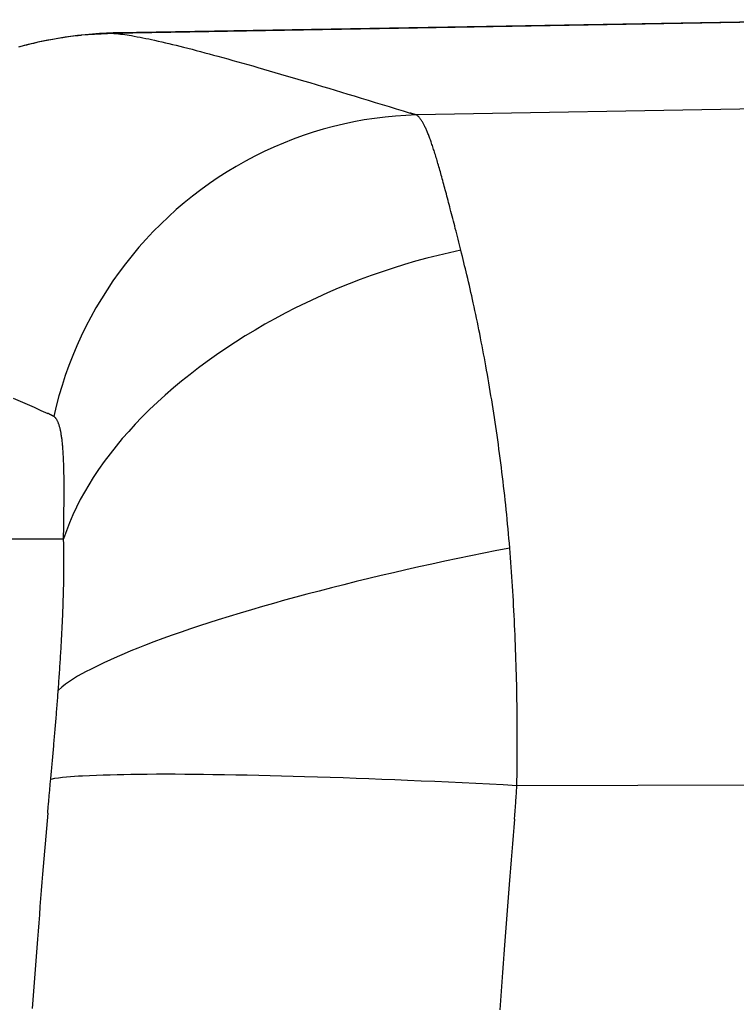
# Model space of a CAD drawing. Units: millimetres. Extents: x -735 to 735, y -520 to 520.
# Drawn here: x -199 to -171, y 246 to 284 of the extents above; entities that cross this region are included whole.
import ezdxf

# ---------------------------------------------------------------- set-up
doc = ezdxf.new("R2010")
doc.units = ezdxf.units.MM
doc.header["$LTSCALE"] = 50
doc.layers.get('0').update_dxf_attribs({"linetype": 'CONTINUOUS'})
doc.layers.add('L', color=7, linetype='CONTINUOUS')

# ---------------------------------------------------------------- blocks, each defined once
blk = doc.blocks.new('B-29')
at = {"layer": 'L', "color": 2, "linetype": 'CONTINUOUS'}
blk.add_line((-165.372914, 284.144136), (-194.991179, 283.627148), dxfattribs=at)
at = {"layer": 'L', "color": 9, "linetype": 'CONTINUOUS'}
blk.add_line((-194.99091, 283.611721), (-194.991179, 283.627148), dxfattribs=at)
at = {"layer": 'L', "color": 2, "linetype": 'CONTINUOUS'}
for start, end in [(96.308201, 98.997629), (96.302615, 98.942969), (96.302615, 98.942969), (96.302503, 98.941238), (96.302503, 98.941238), (92.026156, 96.308201), (92.026156, 96.308201), (92.034631, 96.302615), (92.034938, 96.302503), (92.034938, 96.302503), (91.473791, 92.034938), (91.473791, 92.034938), (91.473814, 92.034631), (91.474952, 92.026156), (91.474952, 92.026156), (91, 91.474952), (91, 91.474952), (91, 91.473814), (91, 91.473814), (91, 91.473791), (91, 91.473791)]:
    blk.add_arc((-194.729393, 268.629432), 15, start, end, dxfattribs=at)
blk = doc.blocks.new('B-40')
at = {"color": 2, "linetype": 'CONTINUOUS'}
for p, q in [((-164.872721, 284.137439), (-195.114257, 283.609568)), ((-197.447863, 283.385858), (-197.660677, 283.346938)), ((-197.317397, 283.408224), (-197.511702, 283.374579)), ((-197.234522, 283.421697), (-197.447863, 283.385858)), ((-197.122663, 283.439314), (-197.317397, 283.408224)), ((-197.020706, 283.454452), (-197.234522, 283.421697)), ((-196.92753, 283.467843), (-197.122663, 283.439314)), ((-196.806465, 283.48412), (-197.020706, 283.454452)), ((-196.732033, 283.493804), (-196.92753, 283.467843)), ((-196.591851, 283.510698), (-196.806465, 283.48412)), ((-196.536202, 283.517193), (-196.732033, 283.493804)), ((-196.376913, 283.534183), (-196.591851, 283.510698)), ((-196.516306, 283.519424), (-196.536202, 283.517193)), ((-196.496406, 283.521627), (-196.516306, 283.519424)), ((-196.476503, 283.523805), (-196.496406, 283.521627)), ((-196.456597, 283.525955), (-196.476503, 283.523805)), ((-196.436689, 283.528079), (-196.456597, 283.525955)), ((-196.416777, 283.530176), (-196.436689, 283.528079)), ((-196.396863, 283.532247), (-196.416777, 283.530176)), ((-196.376946, 283.534291), (-196.396863, 283.532247)), ((-195.114255, 283.60946), (-196.376923, 283.534274)), ((-198.666636, 283.119386), (-198.857011, 283.068036)), ((-198.449518, 283.174526), (-198.812234, 283.08007)), ((-198.715881, 283.106377), (-198.804463, 283.0825)), ((-198.627156, 283.129713), (-198.715881, 283.106377)), ((-198.475606, 283.16823), (-198.666636, 283.119386)), ((-198.53829, 283.152506), (-198.627156, 283.129713)), ((-198.449287, 283.174756), (-198.53829, 283.152506)), ((-198.283954, 283.214559), (-198.475606, 283.16823)), ((-198.084522, 283.259869), (-198.449518, 283.174526)), ((-198.360151, 283.196461), (-198.449287, 283.174756)), ((-198.270884, 283.217621), (-198.360151, 283.196461)), ((-198.09171, 283.258366), (-198.283954, 283.214559)), ((-198.18149, 283.238235), (-198.270884, 283.217621)), ((-198.091971, 283.258303), (-198.18149, 283.238235)), ((-197.898891, 283.299644), (-198.09171, 283.258366)), ((-197.872914, 283.304941), (-198.084522, 283.259869)), ((-197.705544, 283.338384), (-197.898891, 283.299644)), ((-197.660677, 283.346938), (-197.872914, 283.304941)), ((-197.511702, 283.374579), (-197.705544, 283.338384))]:
    blk.add_line(p, q, dxfattribs=at)
at = {"color": 9, "linetype": 'CONTINUOUS'}
for p, q in [((-197.622625, 254.064373), (-197.617616, 254.119622)), ((-197.617616, 254.119622), (-197.612586, 254.174868)), ((-197.612586, 254.174868), (-197.607535, 254.230113)), ((-197.607535, 254.230113), (-197.602461, 254.285356)), ((-197.602461, 254.285356), (-197.597364, 254.340596)), ((-197.597364, 254.340596), (-197.592244, 254.395834)), ((-179.336523, 254.040065), (-179.333404, 254.095118)), ((-179.333404, 254.095118), (-179.330388, 254.150177)), ((-197.657064, 253.678433), (-197.652202, 253.733524)), ((-197.652202, 253.733524), (-197.647324, 253.788613)), ((-197.647324, 253.788613), (-197.642428, 253.8437)), ((-197.642428, 253.8437), (-197.637513, 253.898786)), ((-197.637513, 253.898786), (-197.63258, 253.95387)), ((-197.63258, 253.95387), (-197.627612, 254.009123)), ((-197.627612, 254.009123), (-197.622625, 254.064373)), ((-179.360962, 253.654975), (-179.357222, 253.709865)), ((-179.357222, 253.709865), (-179.353552, 253.764885)), ((-179.353552, 253.764885), (-179.349966, 253.81991)), ((-179.349966, 253.81991), (-179.346467, 253.87494)), ((-179.346467, 253.87494), (-179.343058, 253.929976)), ((-179.343058, 253.929976), (-179.339742, 253.985018)), ((-179.339742, 253.985018), (-179.336523, 254.040065)), ((-197.690635, 253.293151), (-197.685884, 253.348153)), ((-197.685884, 253.348153), (-197.681121, 253.403154)), ((-197.681121, 253.403154), (-197.676344, 253.458154)), ((-197.676344, 253.458154), (-197.671553, 253.513153)), ((-197.671553, 253.513153), (-197.666739, 253.568248)), ((-197.666739, 253.568248), (-197.661909, 253.623341)), ((-197.661909, 253.623341), (-197.657064, 253.678433)), ((-179.389098, 253.270885), (-179.384893, 253.325741)), ((-179.384893, 253.325741), (-179.380745, 253.380602)), ((-179.380745, 253.380602), (-179.376656, 253.435467)), ((-179.376656, 253.435467), (-179.372629, 253.490337)), ((-179.372629, 253.490337), (-179.36867, 253.545211)), ((-179.36867, 253.545211), (-179.36478, 253.600091)), ((-179.36478, 253.600091), (-179.360962, 253.654975)), ((-197.709522, 253.073131), (-197.734965, 252.774635)), ((-197.709522, 253.073131), (-197.704817, 253.128138)), ((-197.704817, 253.128138), (-197.700101, 253.183143)), ((-197.700101, 253.183143), (-197.695374, 253.238147)), ((-197.695374, 253.238147), (-197.690635, 253.293151)), ((-179.419786, 252.887426), (-179.415288, 252.942197)), ((-179.415288, 252.942197), (-179.410822, 252.99697)), ((-179.410822, 252.99697), (-179.406392, 253.051746)), ((-179.406392, 253.051746), (-179.402001, 253.106526)), ((-179.402001, 253.106526), (-179.397653, 253.161308)), ((-179.397653, 253.161308), (-179.393351, 253.216095)), ((-179.393351, 253.216095), (-179.389098, 253.270885)), ((-197.734965, 252.774635), (-197.760276, 252.476126)), ((-179.424314, 252.832658), (-179.419786, 252.887426)), ((-197.785455, 252.177607), (-197.810504, 251.879077)), ((-197.760276, 252.476126), (-197.785455, 252.177607)), ((-197.810504, 251.879077), (-197.835421, 251.580536)), ((-197.835421, 251.580536), (-197.860207, 251.281983)), ((-197.860207, 251.281983), (-197.884862, 250.98342)), ((-197.909386, 250.684846), (-197.935371, 250.366709)), ((-197.884862, 250.98342), (-197.909386, 250.684846)), ((-197.935371, 250.366709), (-197.961208, 250.048559)), ((-197.961208, 250.048559), (-197.986895, 249.730397)), ((-197.986895, 249.730397), (-198.012434, 249.412223)), ((-198.037824, 249.094037), (-198.063065, 248.77584)), ((-198.012434, 249.412223), (-198.037824, 249.094037)), ((-198.063065, 248.77584), (-198.088157, 248.45763)), ((-198.088157, 248.45763), (-198.1131, 248.139409)), ((-198.1131, 248.139409), (-198.139506, 247.800427)), ((-198.139506, 247.800427), (-198.165743, 247.461432)), ((-198.165743, 247.461432), (-198.191811, 247.122424)), ((-198.21771, 246.783402), (-198.24344, 246.444368)), ((-198.191811, 247.122424), (-198.21771, 246.783402)), ((-198.24344, 246.444368), (-198.269002, 246.105322)), ((-198.269002, 246.105322), (-198.294394, 245.766262)), ((-198.294394, 245.766262), (-198.319618, 245.42719))]:
    blk.add_line(p, q, dxfattribs=at)
blk = doc.blocks.new('B-41')
at = {"color": 9, "linetype": 'CONTINUOUS'}
for p, q in [((-195.114257, 283.609568), (-195.028776, 283.60217)), ((-195.028776, 283.60217), (-194.943418, 283.593439)), ((-194.943418, 283.593439), (-194.858182, 283.583495)), ((-194.858182, 283.583495), (-194.773064, 283.572455)), ((-194.773064, 283.572455), (-194.688061, 283.560441)), ((-194.688061, 283.560441), (-194.60317, 283.54757)), ((-194.60317, 283.54757), (-194.518387, 283.533963)), ((-194.518387, 283.533963), (-194.433711, 283.519738)), ((-194.433711, 283.519738), (-194.319816, 283.499772)), ((-194.319816, 283.499772), (-194.206096, 283.478961)), ((-194.206096, 283.478961), (-194.092539, 283.457362)), ((-194.092539, 283.457362), (-193.979135, 283.435034)), ((-193.979135, 283.435034), (-193.865871, 283.412034)), ((-193.865871, 283.412034), (-193.752737, 283.388421)), ((-193.752737, 283.388421), (-193.639721, 283.364253)), ((-193.639721, 283.364253), (-193.526812, 283.339588)), ((-193.526812, 283.339588), (-193.384993, 283.307951)), ((-193.384993, 283.307951), (-193.243317, 283.275662)), ((-193.243317, 283.275662), (-193.101778, 283.242765)), ((-193.101778, 283.242765), (-192.960368, 283.2093)), ((-192.960368, 283.2093), (-192.81908, 283.175311)), ((-192.81908, 283.175311), (-192.677907, 283.140839)), ((-192.677907, 283.140839), (-192.536842, 283.105926)), ((-192.536842, 283.105926), (-192.395877, 283.070614)), ((-192.395877, 283.070614), (-192.226482, 283.027673)), ((-192.226482, 283.027673), (-192.057215, 282.984244)), ((-192.057215, 282.984244), (-191.88807, 282.940354)), ((-191.88807, 282.940354), (-191.719039, 282.896029)), ((-191.719039, 282.896029), (-191.550117, 282.851298)), ((-191.550117, 282.851298), (-191.381296, 282.806187)), ((-191.381296, 282.806187), (-191.212569, 282.760723)), ((-191.212569, 282.760723), (-191.043931, 282.714934)), ((-191.043931, 282.714934), (-190.847513, 282.661197)), ((-190.847513, 282.661197), (-190.6512, 282.607075)), ((-190.6512, 282.607075), (-190.454988, 282.552588)), ((-190.454988, 282.552588), (-190.258871, 282.497758)), ((-190.258871, 282.497758), (-190.062844, 282.442605)), ((-190.062844, 282.442605), (-189.866902, 282.387149)), ((-189.866902, 282.387149), (-189.67104, 282.33141)), ((-189.67104, 282.33141), (-189.475254, 282.275408)), ((-189.475254, 282.275408), (-189.252389, 282.211341)), ((-189.252389, 282.211341), (-189.029611, 282.146975)), ((-189.029611, 282.146975), (-188.806915, 282.082326)), ((-188.806915, 282.082326), (-188.584298, 282.017408)), ((-188.584298, 282.017408), (-188.361755, 281.952237)), ((-188.361755, 281.952237), (-188.139282, 281.886827)), ((-188.139282, 281.886827), (-187.916874, 281.821194)), ((-187.916874, 281.821194), (-187.694528, 281.755353)), ((-187.694528, 281.755353), (-187.445706, 281.681422)), ((-187.445706, 281.681422), (-187.196952, 281.60726)), ((-187.196952, 281.60726), (-186.948263, 281.532879)), ((-186.948263, 281.532879), (-186.699636, 281.458292)), ((-186.699636, 281.458292), (-186.451068, 281.383509)), ((-119.300994, 281.529389), (-183.265478, 280.41432)), ((-186.451068, 281.383509), (-186.202555, 281.308543)), ((-186.202555, 281.308543), (-185.954094, 281.233405)), ((-185.954094, 281.233405), (-185.705681, 281.158107)), ((-185.705681, 281.158107), (-185.431376, 281.074772)), ((-185.431376, 281.074772), (-185.157122, 280.991265)), ((-185.157122, 280.991265), (-184.882919, 280.907595)), ((-184.882919, 280.907595), (-184.608762, 280.823773)), ((-184.608762, 280.823773), (-184.33465, 280.739806)), ((-184.33465, 280.739806), (-184.060578, 280.655705)), ((-184.494797, 280.330173), (-184.902934, 280.27916)), ((-184.085591, 280.369743), (-184.494797, 280.330173)), ((-183.675693, 280.397812), (-184.085591, 280.369743)), ((-184.060578, 280.655705), (-183.786545, 280.571479)), ((-183.786545, 280.571479), (-183.512548, 280.487136)), ((-183.265478, 280.41432), (-183.675693, 280.397812)), ((-183.502551, 280.484061), (-183.512548, 280.487136)), ((-183.492551, 280.480996), (-183.502551, 280.484061)), ((-183.482548, 280.47794), (-183.492551, 280.480996)), ((-183.472541, 280.474894), (-183.482548, 280.47794)), ((-183.462532, 280.471857), (-183.472541, 280.474894)), ((-183.452521, 280.46883), (-183.462532, 280.471857)), ((-183.442506, 280.465813), (-183.452521, 280.46883)), ((-183.432488, 280.462805), (-183.442506, 280.465813)), ((-183.422223, 280.459735), (-183.432488, 280.462805)), ((-183.411954, 280.456676), (-183.422223, 280.459735)), ((-183.401683, 280.453627), (-183.411954, 280.456676)), ((-183.391409, 280.450588), (-183.401683, 280.453627)), ((-183.381131, 280.447561), (-183.391409, 280.450588)), ((-183.37085, 280.444544), (-183.381131, 280.447561)), ((-183.360566, 280.441539), (-183.37085, 280.444544)), ((-183.350278, 280.438544), (-183.360566, 280.441539)), ((-183.33969, 280.435474), (-183.350278, 280.438544)), ((-183.329099, 280.432416), (-183.33969, 280.435474)), ((-183.318504, 280.42937), (-183.329099, 280.432416)), ((-183.307906, 280.426336), (-183.318504, 280.42937)), ((-183.297304, 280.423314), (-183.307906, 280.426336)), ((-183.286699, 280.420304), (-183.297304, 280.423314)), ((-183.27609, 280.417306), (-183.286699, 280.420304)), ((-183.265478, 280.41432), (-183.27609, 280.417306)), ((-183.250601, 280.404848), (-183.265478, 280.41432)), ((-183.236196, 280.394659), (-183.250601, 280.404848)), ((-183.222241, 280.383823), (-183.236196, 280.394659)), ((-183.208714, 280.372406), (-183.222241, 280.383823)), ((-183.195594, 280.360477), (-183.208714, 280.372406)), ((-183.182858, 280.348105), (-183.195594, 280.360477)), ((-183.170485, 280.335356), (-183.182858, 280.348105)), ((-183.158453, 280.3223), (-183.170485, 280.335356)), ((-183.143026, 280.304651), (-183.158453, 280.3223)), ((-183.12812, 280.286614), (-183.143026, 280.304651)), ((-186.517244, 279.961882), (-186.915765, 279.854174)), ((-186.117156, 280.058067), (-186.517244, 279.961882)), ((-185.71449, 280.143048), (-186.117156, 280.058067)), ((-185.309624, 280.216765), (-185.71449, 280.143048)), ((-184.902934, 280.27916), (-185.309624, 280.216765)), ((-183.113701, 280.268222), (-183.12812, 280.286614)), ((-183.099732, 280.249505), (-183.113701, 280.268222)), ((-183.086177, 280.230496), (-183.099732, 280.249505)), ((-183.073, 280.211225), (-183.086177, 280.230496)), ((-183.060165, 280.191726), (-183.073, 280.211225)), ((-183.047636, 280.172028), (-183.060165, 280.191726)), ((-183.031973, 280.14653), (-183.047636, 280.172028)), ((-183.016728, 280.12078), (-183.031973, 280.14653)), ((-183.001878, 280.094796), (-183.016728, 280.12078)), ((-182.987398, 280.068599), (-183.001878, 280.094796)), ((-182.973263, 280.042209), (-182.987398, 280.068599)), ((-182.959449, 280.015645), (-182.973263, 280.042209)), ((-182.945931, 279.988928), (-182.959449, 280.015645)), ((-182.932686, 279.962078), (-182.945931, 279.988928)), ((-182.916689, 279.928799), (-182.932686, 279.962078)), ((-182.901049, 279.895358), (-182.916689, 279.928799)), ((-187.702771, 279.605607), (-188.090702, 279.465004)), ((-187.311033, 279.735373), (-187.702771, 279.605607)), ((-186.915765, 279.854174), (-187.311033, 279.735373)), ((-182.885743, 279.861767), (-182.901049, 279.895358)), ((-182.870752, 279.828036), (-182.885743, 279.861767)), ((-182.856054, 279.794177), (-182.870752, 279.828036)), ((-182.841629, 279.760201), (-182.856054, 279.794177)), ((-182.827456, 279.72612), (-182.841629, 279.760201)), ((-182.813514, 279.691943), (-182.827456, 279.72612)), ((-182.797113, 279.650944), (-182.813514, 279.691943)), ((-182.780997, 279.609832), (-182.797113, 279.650944)), ((-182.765152, 279.568615), (-182.780997, 279.609832)), ((-182.749561, 279.527301), (-182.765152, 279.568615)), ((-182.734208, 279.485897), (-182.749561, 279.527301)), ((-188.854031, 279.151801), (-189.228875, 278.979457)), ((-188.474548, 279.313693), (-188.854031, 279.151801)), ((-188.090702, 279.465004), (-188.474548, 279.313693)), ((-182.719079, 279.44441), (-182.734208, 279.485897)), ((-182.704157, 279.402848), (-182.719079, 279.44441)), ((-182.689427, 279.361218), (-182.704157, 279.402848)), ((-182.672369, 279.312294), (-182.689427, 279.361218)), ((-182.655542, 279.263292), (-182.672369, 279.312294)), ((-182.638934, 279.214215), (-182.655542, 279.263292)), ((-182.622534, 279.165069), (-182.638934, 279.214215)), ((-182.606329, 279.115859), (-182.622534, 279.165069)), ((-189.5988, 278.796788), (-189.964854, 278.603211)), ((-189.228875, 278.979457), (-189.5988, 278.796788)), ((-182.590309, 279.066587), (-182.606329, 279.115859)), ((-182.574461, 279.01726), (-182.590309, 279.066587)), ((-182.558775, 278.967882), (-182.574461, 279.01726)), ((-182.540851, 278.910816), (-182.558775, 278.967882)), ((-182.523116, 278.853692), (-182.540851, 278.910816)), ((-182.50556, 278.796512), (-182.523116, 278.853692)), ((-182.488173, 278.739281), (-182.50556, 278.796512)), ((-190.325415, 278.39955), (-190.680224, 278.18599)), ((-189.964854, 278.603211), (-190.325415, 278.39955)), ((-182.470945, 278.682001), (-182.488173, 278.739281)), ((-182.453867, 278.624676), (-182.470945, 278.682001)), ((-182.436927, 278.567311), (-182.453867, 278.624676)), ((-182.420115, 278.509908), (-182.436927, 278.567311)), ((-182.401256, 278.444979), (-182.420115, 278.509908)), ((-182.382539, 278.380009), (-182.401256, 278.444979)), ((-182.363957, 278.315001), (-182.382539, 278.380009)), ((-190.680224, 278.18599), (-191.029022, 277.962717)), ((-182.345499, 278.249958), (-182.363957, 278.315001)), ((-182.327156, 278.184881), (-182.345499, 278.249958)), ((-182.308921, 278.119775), (-182.327156, 278.184881)), ((-182.290783, 278.054641), (-182.308921, 278.119775)), ((-182.272734, 277.989483), (-182.290783, 278.054641)), ((-182.252574, 277.916333), (-182.272734, 277.989483)), ((-191.37155, 277.729918), (-191.707547, 277.487777)), ((-191.029022, 277.962717), (-191.37155, 277.729918)), ((-182.232507, 277.843157), (-182.252574, 277.916333)), ((-182.212528, 277.769958), (-182.232507, 277.843157)), ((-182.192629, 277.696736), (-182.212528, 277.769958)), ((-182.172804, 277.623494), (-182.192629, 277.696736)), ((-182.153046, 277.550234), (-182.172804, 277.623494)), ((-192.036755, 277.236481), (-192.358914, 276.976216)), ((-191.707547, 277.487777), (-192.036755, 277.236481)), ((-182.133349, 277.476958), (-182.153046, 277.550234)), ((-182.113706, 277.403667), (-182.133349, 277.476958)), ((-182.091394, 277.320176), (-182.113706, 277.403667)), ((-182.069146, 277.236667), (-182.091394, 277.320176)), ((-182.046967, 277.15314), (-182.069146, 277.236667)), ((-192.358914, 276.976216), (-192.674746, 276.706322)), ((-182.024861, 277.069594), (-182.046967, 277.15314)), ((-182.002832, 276.986029), (-182.024861, 277.069594)), ((-181.980882, 276.902442), (-182.002832, 276.986029)), ((-181.959016, 276.818834), (-181.980882, 276.902442)), ((-192.674746, 276.706322), (-192.983015, 276.427826)), ((-181.937237, 276.735204), (-181.959016, 276.818834)), ((-181.912523, 276.63987), (-181.937237, 276.735204)), ((-181.887901, 276.544513), (-181.912523, 276.63987)), ((-181.863344, 276.44914), (-181.887901, 276.544513)), ((-181.838824, 276.353756), (-181.863344, 276.44914)), ((-193.283513, 276.140967), (-193.576031, 275.845981)), ((-192.983015, 276.427826), (-193.283513, 276.140967)), ((-181.814316, 276.258368), (-181.838824, 276.353756)), ((-181.789792, 276.162984), (-181.814316, 276.258368)), ((-181.765225, 276.067609), (-181.789792, 276.162984)), ((-181.740589, 275.972251), (-181.765225, 276.067609)), ((-193.576031, 275.845981), (-193.86036, 275.543105)), ((-181.712903, 275.865471), (-181.740589, 275.972251)), ((-181.685195, 275.758697), (-181.712903, 275.865471)), ((-181.65756, 275.651904), (-181.685195, 275.758697)), ((-193.86036, 275.543105), (-194.136292, 275.232577)), ((-181.630098, 275.545069), (-181.65756, 275.651904)), ((-181.602904, 275.438168), (-181.630098, 275.545069)), ((-181.576076, 275.331176), (-181.602904, 275.438168)), ((-181.549712, 275.224071), (-181.576076, 275.331176)), ((-194.403618, 274.914634), (-194.662129, 274.589513)), ((-194.136292, 275.232577), (-194.403618, 274.914634)), ((-182.413713, 274.916295), (-182.855919, 274.803954)), ((-181.969669, 275.020634), (-182.413713, 274.916295)), ((-181.523921, 275.116843), (-181.969669, 275.020634)), ((-181.523909, 275.116829), (-181.549712, 275.224071)), ((-181.495133, 274.995425), (-181.523909, 275.116829)), ((-181.465888, 274.874133), (-181.495133, 274.995425)), ((-194.662129, 274.589513), (-194.912119, 274.256779)), ((-183.734267, 274.555778), (-184.170137, 274.420201)), ((-183.296148, 274.683739), (-183.734267, 274.555778)), ((-182.855919, 274.803954), (-183.296148, 274.683739)), ((-181.436297, 274.752925), (-181.465888, 274.874133)), ((-181.406482, 274.63177), (-181.436297, 274.752925)), ((-181.376565, 274.510639), (-181.406482, 274.63177)), ((-194.912119, 274.256779), (-195.152894, 273.917329)), ((-184.603624, 274.277135), (-185.034592, 274.12671)), ((-184.170137, 274.420201), (-184.603624, 274.277135)), ((-181.346667, 274.389504), (-181.376565, 274.510639)), ((-181.316911, 274.268334), (-181.346667, 274.389504)), ((-181.287418, 274.1471), (-181.316911, 274.268334)), ((-181.254676, 274.010627), (-181.287418, 274.1471)), ((-195.152894, 273.917329), (-195.384301, 273.571418)), ((-185.897543, 273.800544), (-186.324641, 273.626454)), ((-185.467486, 273.967306), (-185.897543, 273.800544)), ((-185.034592, 274.12671), (-185.467486, 273.967306)), ((-181.222393, 273.874043), (-181.254676, 274.010627)), ((-181.190541, 273.737357), (-181.222393, 273.874043)), ((-195.384301, 273.571418), (-195.606186, 273.219298)), ((-186.748656, 273.445065), (-187.169464, 273.256407)), ((-186.324641, 273.626454), (-186.748656, 273.445065)), ((-181.159093, 273.600577), (-181.190541, 273.737357)), ((-181.12802, 273.46371), (-181.159093, 273.600577)), ((-181.097295, 273.326763), (-181.12802, 273.46371)), ((-195.606186, 273.219298), (-195.818394, 272.861224)), ((-187.586942, 273.06051), (-188.000966, 272.857403)), ((-187.169464, 273.256407), (-187.586942, 273.06051)), ((-181.066889, 273.189745), (-181.097295, 273.326763)), ((-181.036774, 273.052663), (-181.066889, 273.189745)), ((-181.004142, 272.902654), (-181.036774, 273.052663)), ((-195.818394, 272.861224), (-196.02077, 272.497449)), ((-188.411413, 272.647115), (-188.807197, 272.435638)), ((-188.000966, 272.857403), (-188.411413, 272.647115)), ((-180.971828, 272.752578), (-181.004142, 272.902654)), ((-180.939837, 272.602433), (-180.971828, 272.752578)), ((-180.908172, 272.45222), (-180.939837, 272.602433)), ((-196.02077, 272.497449), (-196.213161, 272.128227)), ((-189.199281, 272.217346), (-189.58747, 271.992192)), ((-188.807197, 272.435638), (-189.199281, 272.217346)), ((-180.876837, 272.301938), (-180.908172, 272.45222)), ((-180.845836, 272.151588), (-180.876837, 272.301938)), ((-196.213161, 272.128227), (-196.395411, 271.75381)), ((-189.58747, 271.992192), (-189.971566, 271.760131)), ((-180.815172, 272.001169), (-180.845836, 272.151588)), ((-180.784849, 271.85068), (-180.815172, 272.001169)), ((-180.753424, 271.692818), (-180.784849, 271.85068)), ((-196.395411, 271.75381), (-196.567463, 271.374268)), ((-190.351375, 271.521115), (-190.726698, 271.275098)), ((-189.971566, 271.760131), (-190.351375, 271.521115)), ((-180.722377, 271.534881), (-180.753424, 271.692818)), ((-180.691704, 271.376871), (-180.722377, 271.534881)), ((-196.567463, 271.374268), (-196.729095, 270.990129)), ((-190.726698, 271.275098), (-191.097341, 271.022034)), ((-180.661404, 271.218788), (-180.691704, 271.376871)), ((-180.631475, 271.060635), (-180.661404, 271.218788)), ((-180.601914, 270.902412), (-180.631475, 271.060635)), ((-196.729095, 270.990129), (-196.880194, 270.601741)), ((-191.463107, 270.761878), (-191.801128, 270.511683)), ((-191.097341, 271.022034), (-191.463107, 270.761878)), ((-180.572721, 270.74412), (-180.601914, 270.902412)), ((-180.543892, 270.585763), (-180.572721, 270.74412)), ((-196.880194, 270.601741), (-197.020645, 270.209454)), ((-191.801128, 270.511683), (-192.134389, 270.255139)), ((-180.514054, 270.41965), (-180.543892, 270.585763)), ((-180.484612, 270.253467), (-180.514054, 270.41965)), ((-197.020645, 270.209454), (-197.150336, 269.813615)), ((-192.462584, 269.99216), (-192.785405, 269.722662)), ((-192.134389, 270.255139), (-192.462584, 269.99216)), ((-180.455563, 270.087215), (-180.484612, 270.253467)), ((-180.426904, 269.920895), (-180.455563, 270.087215)), ((-180.398631, 269.754509), (-180.426904, 269.920895)), ((-197.150336, 269.813615), (-197.269151, 269.414573)), ((-192.785405, 269.722662), (-193.102546, 269.446561)), ((-180.370742, 269.588058), (-180.398631, 269.754509)), ((-180.343233, 269.421544), (-180.370742, 269.588058)), ((-199.060872, 269.324894), (-198.789517, 269.205442)), ((-198.789517, 269.205442), (-198.518232, 269.08583)), ((-197.269151, 269.414573), (-197.376977, 269.012676)), ((-193.413699, 269.163773), (-193.718556, 268.874211)), ((-193.102546, 269.446561), (-193.413699, 269.163773)), ((-180.316102, 269.254968), (-180.343233, 269.421544)), ((-180.288334, 269.081982), (-180.316102, 269.254968)), ((-198.518232, 269.08583), (-198.247012, 268.966071)), ((-198.247012, 268.966071), (-197.975851, 268.846178)), ((-197.975851, 268.846178), (-197.704744, 268.726163)), ((-197.376977, 269.012676), (-197.473699, 268.608273)), ((-193.718556, 268.874211), (-194.016811, 268.577793)), ((-180.26097, 268.908931), (-180.288334, 269.081982)), ((-180.234012, 268.735816), (-180.26097, 268.908931)), ((-180.207459, 268.562639), (-180.234012, 268.735816)), ((-197.694959, 268.721806), (-197.704744, 268.726163)), ((-197.685192, 268.717408), (-197.694959, 268.721806)), ((-197.675442, 268.71297), (-197.685192, 268.717408)), ((-197.665712, 268.70849), (-197.675442, 268.71297)), ((-197.656001, 268.703969), (-197.665712, 268.70849)), ((-197.646309, 268.699406), (-197.656001, 268.703969)), ((-197.636638, 268.6948), (-197.646309, 268.699406)), ((-197.626987, 268.690151), (-197.636638, 268.6948)), ((-197.617281, 268.68542), (-197.626987, 268.690151)), ((-197.607597, 268.680645), (-197.617281, 268.68542)), ((-197.597936, 268.675824), (-197.607597, 268.680645)), ((-197.588297, 268.670957), (-197.597936, 268.675824)), ((-197.578682, 268.666044), (-197.588297, 268.670957)), ((-197.569092, 268.661084), (-197.578682, 268.666044)), ((-197.559526, 268.656077), (-197.569092, 268.661084)), ((-197.549984, 268.651021), (-197.559526, 268.656077)), ((-197.540351, 268.645854), (-197.549984, 268.651021)), ((-197.530744, 268.640637), (-197.540351, 268.645854)), ((-197.521165, 268.63537), (-197.530744, 268.640637)), ((-197.511614, 268.630052), (-197.521165, 268.63537)), ((-197.502091, 268.624684), (-197.511614, 268.630052)), ((-197.492597, 268.619265), (-197.502091, 268.624684)), ((-197.483133, 268.613795), (-197.492597, 268.619265)), ((-197.473699, 268.608273), (-197.483133, 268.613795)), ((-197.461144, 268.600324), (-197.473699, 268.608273)), ((-197.449083, 268.591619), (-197.461144, 268.600324)), ((-197.437504, 268.582228), (-197.449083, 268.591619)), ((-197.426395, 268.572223), (-197.437504, 268.582228)), ((-197.415745, 268.561677), (-197.426395, 268.572223)), ((-197.405542, 268.550659), (-197.415745, 268.561677)), ((-197.395775, 268.539243), (-197.405542, 268.550659)), ((-197.386433, 268.5275), (-197.395775, 268.539243)), ((-197.374931, 268.511888), (-197.386433, 268.5275)), ((-197.364077, 268.495884), (-197.374931, 268.511888)), ((-197.353824, 268.479523), (-197.364077, 268.495884)), ((-197.344125, 268.462845), (-197.353824, 268.479523)), ((-197.334935, 268.445884), (-197.344125, 268.462845)), ((-197.326207, 268.42868), (-197.334935, 268.445884)), ((-197.317895, 268.411269), (-197.326207, 268.42868)), ((-197.309953, 268.393687), (-197.317895, 268.411269)), ((-197.300176, 268.370768), (-197.309953, 268.393687)), ((-197.290909, 268.347645), (-197.300176, 268.370768)), ((-197.28212, 268.324338), (-197.290909, 268.347645)), ((-194.016811, 268.577793), (-194.280321, 268.303995)), ((-180.181313, 268.3894), (-180.207459, 268.562639)), ((-180.155575, 268.2161), (-180.181313, 268.3894)), ((-197.273778, 268.300865), (-197.28212, 268.324338)), ((-197.265852, 268.277244), (-197.273778, 268.300865)), ((-197.258312, 268.253493), (-197.265852, 268.277244)), ((-197.251125, 268.229632), (-197.258312, 268.253493)), ((-197.24426, 268.205679), (-197.251125, 268.229632)), ((-197.236098, 268.175658), (-197.24426, 268.205679)), ((-197.228365, 268.145532), (-197.236098, 268.175658)), ((-197.221035, 268.115308), (-197.228365, 268.145532)), ((-197.214081, 268.084997), (-197.221035, 268.115308)), ((-197.20748, 268.054607), (-197.214081, 268.084997)), ((-197.201204, 268.024147), (-197.20748, 268.054607)), ((-197.195228, 267.993627), (-197.201204, 268.024147)), ((-197.189526, 267.963055), (-197.195228, 267.993627)), ((-197.182959, 267.925987), (-197.189526, 267.963055)), ((-194.537724, 268.024408), (-194.788557, 267.738913)), ((-194.280321, 268.303995), (-194.537724, 268.024408)), ((-180.130246, 268.042739), (-180.155575, 268.2161)), ((-180.105326, 267.86932), (-180.130246, 268.042739)), ((-197.176737, 267.888862), (-197.182959, 267.925987)), ((-197.170843, 267.851684), (-197.176737, 267.888862)), ((-197.165259, 267.814459), (-197.170843, 267.851684)), ((-197.159965, 267.77719), (-197.165259, 267.814459)), ((-197.154943, 267.739883), (-197.159965, 267.77719)), ((-197.150175, 267.702542), (-197.154943, 267.739883)), ((-197.145643, 267.665173), (-197.150175, 267.702542)), ((-197.140551, 267.620836), (-197.145643, 267.665173)), ((-197.13575, 267.576469), (-197.140551, 267.620836)), ((-197.131223, 267.532073), (-197.13575, 267.576469)), ((-194.788557, 267.738913), (-195.032354, 267.447389)), ((-180.079974, 267.689839), (-180.105326, 267.86932)), ((-180.05506, 267.510297), (-180.079974, 267.689839)), ((-197.126957, 267.487651), (-197.131223, 267.532073)), ((-197.122935, 267.443206), (-197.126957, 267.487651)), ((-197.119142, 267.398741), (-197.122935, 267.443206)), ((-197.115564, 267.354258), (-197.119142, 267.398741)), ((-197.112185, 267.30976), (-197.115564, 267.354258)), ((-197.108486, 267.257961), (-197.112185, 267.30976)), ((-197.105025, 267.206145), (-197.108486, 267.257961)), ((-197.101791, 267.154316), (-197.105025, 267.206145)), ((-195.032354, 267.447389), (-195.268649, 267.149714)), ((-180.030579, 267.330695), (-180.05506, 267.510297)), ((-180.00653, 267.151035), (-180.030579, 267.330695)), ((-197.098771, 267.102474), (-197.101791, 267.154316)), ((-197.095955, 267.05062), (-197.098771, 267.102474)), ((-197.09333, 266.998755), (-197.095955, 267.05062)), ((-197.090886, 266.946882), (-197.09333, 266.998755)), ((-197.08861, 266.895002), (-197.090886, 266.946882)), ((-197.086213, 266.83598), (-197.08861, 266.895002)), ((-197.08401, 266.776951), (-197.086213, 266.83598)), ((-195.496977, 266.845767), (-195.716874, 266.535428)), ((-195.268649, 267.149714), (-195.496977, 266.845767)), ((-179.98291, 266.971318), (-180.00653, 267.151035)), ((-179.959716, 266.791545), (-179.98291, 266.971318)), ((-197.081992, 266.717915), (-197.08401, 266.776951)), ((-197.080151, 266.658873), (-197.081992, 266.717915)), ((-197.078477, 266.599827), (-197.080151, 266.658873)), ((-197.076961, 266.540776), (-197.078477, 266.599827)), ((-197.075595, 266.481721), (-197.076961, 266.540776)), ((-197.074369, 266.422664), (-197.075595, 266.481721)), ((-197.073143, 266.356014), (-197.074369, 266.422664)), ((-195.716874, 266.535428), (-195.927874, 266.218575)), ((-179.936947, 266.611718), (-179.959716, 266.791545)), ((-179.9146, 266.431838), (-179.936947, 266.611718)), ((-179.892151, 266.247585), (-179.9146, 266.431838)), ((-197.072076, 266.289362), (-197.073143, 266.356014)), ((-197.07116, 266.222707), (-197.072076, 266.289362)), ((-197.070387, 266.156051), (-197.07116, 266.222707)), ((-197.069748, 266.089393), (-197.070387, 266.156051)), ((-197.069236, 266.022735), (-197.069748, 266.089393)), ((-195.927874, 266.218575), (-196.105408, 265.934881)), ((-179.870147, 266.063278), (-179.892151, 266.247585)), ((-179.848591, 265.878918), (-179.870147, 266.063278)), ((-197.068842, 265.956075), (-197.069236, 266.022735)), ((-197.068558, 265.889415), (-197.068842, 265.956075)), ((-197.068358, 265.813288), (-197.068558, 265.889415)), ((-197.068474, 265.584906), (-197.068325, 265.661033)), ((-197.068283, 265.73716), (-197.068358, 265.813288)), ((-197.068325, 265.661033), (-197.068283, 265.73716)), ((-196.275032, 265.646214), (-196.436056, 265.352718)), ((-196.105408, 265.934881), (-196.275032, 265.646214)), ((-179.827488, 265.694505), (-179.848591, 265.878918)), ((-179.806842, 265.510041), (-179.827488, 265.694505)), ((-197.070642, 265.19387), (-197.069991, 265.280401)), ((-197.069991, 265.280401), (-197.06949, 265.356526)), ((-197.06949, 265.356526), (-197.069065, 265.432653)), ((-197.069065, 265.432653), (-197.068724, 265.508779)), ((-197.068724, 265.508779), (-197.068474, 265.584906)), ((-196.436056, 265.352718), (-196.58779, 265.054537)), ((-179.786659, 265.325526), (-179.806842, 265.510041)), ((-179.766941, 265.140959), (-179.786659, 265.325526)), ((-197.073999, 264.847755), (-197.073058, 264.934283)), ((-197.073058, 264.934283), (-197.072181, 265.020811)), ((-197.072181, 265.020811), (-197.071374, 265.10734)), ((-197.071374, 265.10734), (-197.070642, 265.19387)), ((-196.58779, 265.054537), (-196.729545, 264.751815)), ((-179.747695, 264.956343), (-179.766941, 265.140959)), ((-179.728613, 264.768575), (-179.747695, 264.956343)), ((-197.079731, 264.395592), (-197.078418, 264.491884)), ((-197.078418, 264.491884), (-197.077148, 264.588175)), ((-197.077148, 264.588175), (-197.07605, 264.674701)), ((-197.07605, 264.674701), (-197.074998, 264.761228)), ((-197.074998, 264.761228), (-197.073999, 264.847755)), ((-196.729545, 264.751815), (-196.860632, 264.444696)), ((-179.710029, 264.580758), (-179.728613, 264.768575)), ((-179.691952, 264.392891), (-179.710029, 264.580758)), ((-196.98036, 264.133324), (-197.08804, 263.817842)), ((-197.085243, 264.010431), (-197.083842, 264.106721)), ((-197.083842, 264.106721), (-197.082451, 264.203011)), ((-197.082451, 264.203011), (-197.081078, 264.299302)), ((-197.081078, 264.299302), (-197.079731, 264.395592)), ((-196.860632, 264.444696), (-196.98036, 264.133324)), ((-179.674388, 264.204976), (-179.691952, 264.392891)), ((-179.657345, 264.017013), (-179.674388, 264.204976)), ((-211.268917, 263.817842), (-197.08804, 263.817851)), ((-197.085977, 263.743438), (-197.088041, 263.817851)), ((-197.08804, 263.817842), (-197.086645, 263.914141)), ((-197.086645, 263.914141), (-197.085243, 264.010431)), ((-197.084098, 263.669019), (-197.085977, 263.743438)), ((-179.640829, 263.829005), (-179.657345, 264.017013)), ((-179.624849, 263.640951), (-179.640829, 263.829005)), ((-197.082403, 263.594595), (-197.084098, 263.669019)), ((-197.080889, 263.520167), (-197.082403, 263.594595)), ((-197.079556, 263.445736), (-197.080889, 263.520167)), ((-197.078402, 263.371301), (-197.079556, 263.445736)), ((-197.077427, 263.296864), (-197.078402, 263.371301)), ((-180.119282, 263.353775), (-180.628734, 263.25255)), ((-179.609415, 263.452866), (-180.119282, 263.353775)), ((-179.609412, 263.452853), (-179.624849, 263.640951)), ((-179.594539, 263.266376), (-179.609412, 263.452853)), ((-197.076629, 263.222425), (-197.077427, 263.296864)), ((-197.075958, 263.141063), (-197.076629, 263.222425)), ((-197.075488, 263.059699), (-197.075958, 263.141063)), ((-197.075212, 262.978334), (-197.075488, 263.059699)), ((-197.075123, 262.896969), (-197.075212, 262.978334)), ((-181.646355, 263.043674), (-182.154505, 262.936011)), ((-181.137761, 263.149185), (-181.646355, 263.043674)), ((-180.628734, 263.25255), (-181.137761, 263.149185)), ((-179.58008, 263.079866), (-179.594539, 263.266376)), ((-179.566033, 262.893323), (-179.58008, 263.079866)), ((-197.077234, 262.485946), (-197.076469, 262.57151)), ((-197.076469, 262.57151), (-197.075893, 262.652874)), ((-197.075893, 262.652874), (-197.075472, 262.734238)), ((-197.075472, 262.734238), (-197.075212, 262.815603)), ((-197.075212, 262.815603), (-197.075123, 262.896969)), ((-183.676191, 262.600051), (-184.16286, 262.488259)), ((-183.169433, 262.714206), (-183.676191, 262.600051)), ((-182.662201, 262.82619), (-183.169433, 262.714206)), ((-182.154505, 262.936011), (-182.662201, 262.82619)), ((-179.552393, 262.706749), (-179.566033, 262.893323)), ((-179.539157, 262.520146), (-179.552393, 262.706749)), ((-197.081876, 262.143708), (-197.080482, 262.229264)), ((-197.080482, 262.229264), (-197.079242, 262.314822)), ((-197.079242, 262.314822), (-197.078159, 262.400383)), ((-197.078159, 262.400383), (-197.077234, 262.485946)), ((-185.134742, 262.258427), (-185.619895, 262.140278)), ((-184.649054, 262.374402), (-185.134742, 262.258427)), ((-184.16286, 262.488259), (-184.649054, 262.374402)), ((-179.52632, 262.333515), (-179.539157, 262.520146)), ((-179.51388, 262.146857), (-179.52632, 262.333515)), ((-197.091128, 261.715243), (-197.088977, 261.801148)), ((-197.088977, 261.801148), (-197.086972, 261.887057)), ((-197.086972, 261.887057), (-197.085123, 261.972604)), ((-197.085123, 261.972604), (-197.083424, 262.058155)), ((-197.083424, 262.058155), (-197.081876, 262.143708)), ((-186.588481, 261.897245), (-187.071856, 261.772253)), ((-186.104485, 262.019902), (-186.588481, 261.897245)), ((-185.619895, 262.140278), (-186.104485, 262.019902)), ((-179.501831, 261.960174), (-179.51388, 262.146857)), ((-179.489949, 261.769854), (-179.501831, 261.960174)), ((-197.101125, 261.37166), (-197.098424, 261.45755)), ((-197.098424, 261.45755), (-197.095855, 261.543444)), ((-197.095855, 261.543444), (-197.093422, 261.629341)), ((-197.093422, 261.629341), (-197.091128, 261.715243)), ((-188.427381, 261.407748), (-188.862885, 261.285922)), ((-187.991271, 261.527364), (-188.427381, 261.407748)), ((-187.554579, 261.644871), (-187.991271, 261.527364)), ((-187.071856, 261.772253), (-187.554579, 261.644871)), ((-179.478469, 261.579509), (-179.489949, 261.769854)), ((-179.467388, 261.389142), (-179.478469, 261.579509)), ((-197.116524, 260.942008), (-197.1132, 261.027965)), ((-197.1132, 261.027965), (-197.109996, 261.113927)), ((-197.109996, 261.113927), (-197.106913, 261.199893)), ((-197.106913, 261.199893), (-197.103956, 261.285775)), ((-197.103956, 261.285775), (-197.101125, 261.37166)), ((-189.731984, 261.035229), (-190.165531, 260.906155)), ((-189.297761, 261.161783), (-189.731984, 261.035229)), ((-188.862885, 261.285922), (-189.297761, 261.161783)), ((-179.456704, 261.198752), (-179.467388, 261.389142)), ((-179.446416, 261.00834), (-179.456704, 261.198752)), ((-197.130984, 260.598227), (-197.127198, 260.684165)), ((-197.127198, 260.684165), (-197.123524, 260.770108)), ((-197.123524, 260.770108), (-197.119966, 260.856056)), ((-197.119966, 260.856056), (-197.116524, 260.942008)), ((-191.030502, 260.640041), (-191.394142, 260.52452)), ((-190.598378, 260.77446), (-191.030502, 260.640041)), ((-190.165531, 260.906155), (-190.598378, 260.77446)), ((-179.43652, 260.817907), (-179.446416, 261.00834)), ((-179.427016, 260.627454), (-179.43652, 260.817907)), ((-197.151364, 260.172237), (-197.14709, 260.257244)), ((-197.14709, 260.257244), (-197.142917, 260.342256)), ((-197.142917, 260.342256), (-197.138847, 260.427272)), ((-197.138847, 260.427272), (-197.134882, 260.512294)), ((-197.134882, 260.512294), (-197.130984, 260.598227)), ((-192.119227, 260.286567), (-192.48037, 260.163691)), ((-191.757101, 260.406769), (-192.119227, 260.286567)), ((-191.394142, 260.52452), (-191.757101, 260.406769)), ((-179.4179, 260.436983), (-179.427016, 260.627454)), ((-179.40904, 260.243565), (-179.4179, 260.436983)), ((-197.169423, 259.832261), (-197.164768, 259.917247)), ((-197.164768, 259.917247), (-197.160205, 260.002239)), ((-197.160205, 260.002239), (-197.155736, 260.087236)), ((-197.155736, 260.087236), (-197.151364, 260.172237)), ((-193.199105, 259.909035), (-193.556395, 259.776811)), ((-192.84038, 260.037921), (-193.199105, 259.909035)), ((-192.48037, 260.163691), (-192.84038, 260.037921)), ((-179.400579, 260.05013), (-179.40904, 260.243565)), ((-179.392514, 259.856678), (-179.400579, 260.05013)), ((-197.193628, 259.413791), (-197.188621, 259.497476)), ((-197.188621, 259.497476), (-197.183695, 259.581165)), ((-197.183695, 259.581165), (-197.178853, 259.664858)), ((-197.178853, 259.664858), (-197.174095, 259.748557)), ((-197.174095, 259.748557), (-197.169423, 259.832261)), ((-194.182197, 259.534914), (-194.451234, 259.426274)), ((-193.912099, 259.641028), (-194.182197, 259.534914)), ((-193.556395, 259.776811), (-193.912099, 259.641028)), ((-179.384845, 259.663209), (-179.392514, 259.856678)), ((-179.377571, 259.469726), (-179.384845, 259.663209)), ((-197.214316, 259.081165), (-197.209127, 259.162768)), ((-197.209127, 259.162768), (-197.203882, 259.246438)), ((-197.203882, 259.246438), (-197.198715, 259.330112)), ((-197.198715, 259.330112), (-197.193628, 259.413791)), ((-194.98592, 259.200098), (-195.251467, 259.081906)), ((-194.719159, 259.314778), (-194.98592, 259.200098)), ((-194.451234, 259.426274), (-194.719159, 259.314778)), ((-179.370691, 259.276228), (-179.377571, 259.469726)), ((-179.364204, 259.082716), (-179.370691, 259.276228)), ((-197.241264, 258.673214), (-197.23575, 258.754796)), ((-197.23575, 258.754796), (-197.230295, 258.836382)), ((-197.230295, 258.836382), (-197.224903, 258.917972)), ((-197.224903, 258.917972), (-197.219575, 258.999566)), ((-197.219575, 258.999566), (-197.214316, 259.081165)), ((-195.778715, 258.833673), (-196.040313, 258.702975)), ((-195.515749, 258.959874), (-195.778715, 258.833673)), ((-195.251467, 259.081906), (-195.515749, 258.959874)), ((-179.358109, 258.889191), (-179.364204, 259.082716)), ((-179.352337, 258.693287), (-179.358109, 258.889191)), ((-197.269111, 258.272889), (-197.263517, 258.351943)), ((-197.263517, 258.351943), (-197.257967, 258.431001)), ((-197.257967, 258.431001), (-197.252463, 258.510062)), ((-197.252463, 258.510062), (-197.246836, 258.591636)), ((-197.246836, 258.591636), (-197.241264, 258.673214)), ((-196.70126, 258.333604), (-196.858563, 258.229855)), ((-196.539923, 258.431943), (-196.70126, 258.333604)), ((-196.375413, 258.525718), (-196.539923, 258.431943)), ((-196.20859, 258.61578), (-196.375413, 258.525718)), ((-196.040313, 258.702975), (-196.20859, 258.61578)), ((-179.346966, 258.49737), (-179.352337, 258.693287)), ((-179.341994, 258.301444), (-179.346966, 258.49737)), ((-197.15763, 258.00273), (-197.297673, 257.877659)), ((-197.297673, 257.877659), (-197.291889, 257.956699)), ((-197.291889, 257.956699), (-197.286139, 258.035743)), ((-197.286139, 258.035743), (-197.280425, 258.114789)), ((-197.280425, 258.114789), (-197.274748, 258.193837)), ((-197.274748, 258.193837), (-197.269111, 258.272889)), ((-197.010973, 258.119846), (-197.15763, 258.00273)), ((-196.858563, 258.229855), (-197.010973, 258.119846)), ((-179.337421, 258.105507), (-179.341994, 258.301444)), ((-179.333245, 257.909562), (-179.337421, 258.105507)), ((-197.325758, 257.502288), (-197.320054, 257.577356)), ((-197.320054, 257.577356), (-197.314393, 257.652426)), ((-197.314393, 257.652426), (-197.308775, 257.727501)), ((-197.308775, 257.727501), (-197.303202, 257.802578)), ((-197.303202, 257.802578), (-197.297673, 257.877659)), ((-179.329466, 257.713609), (-179.333245, 257.909562)), ((-179.326084, 257.517648), (-179.329466, 257.713609)), ((-197.354714, 257.129412), (-197.348899, 257.203257)), ((-197.348899, 257.203257), (-197.343123, 257.277105)), ((-197.343123, 257.277105), (-197.337294, 257.352162)), ((-197.337294, 257.352162), (-197.331505, 257.427224)), ((-197.331505, 257.427224), (-197.325758, 257.502288)), ((-179.323097, 257.321681), (-179.326084, 257.517648)), ((-179.320484, 257.124013), (-179.323097, 257.321681)), ((-197.384355, 256.760235), (-197.378353, 256.834064)), ((-197.378353, 256.834064), (-197.372388, 256.907897)), ((-197.372388, 256.907897), (-197.366459, 256.981732)), ((-197.366459, 256.981732), (-197.360568, 257.055571)), ((-197.360568, 257.055571), (-197.354714, 257.129412)), ((-179.318275, 256.926341), (-179.320484, 257.124013)), ((-179.31647, 256.728664), (-179.318275, 256.926341)), ((-197.420633, 256.322801), (-197.41452, 256.395517)), ((-197.41452, 256.395517), (-197.408439, 256.468236)), ((-197.408439, 256.468236), (-197.40239, 256.540957)), ((-197.40239, 256.540957), (-197.396375, 256.613681)), ((-197.396375, 256.613681), (-197.390392, 256.686408)), ((-197.390392, 256.686408), (-197.384355, 256.760235)), ((-179.315072, 256.530984), (-179.31647, 256.728664)), ((-179.314082, 256.333302), (-179.315072, 256.530984)), ((-197.451498, 255.961042), (-197.445313, 256.032854)), ((-197.445313, 256.032854), (-197.439156, 256.104669)), ((-197.439156, 256.104669), (-197.432951, 256.177377)), ((-197.432951, 256.177377), (-197.426777, 256.250088)), ((-197.426777, 256.250088), (-197.420633, 256.322801)), ((-179.313501, 256.135618), (-179.314082, 256.333302)), ((-179.313332, 255.937933), (-179.313501, 256.135618)), ((-197.482825, 255.602018), (-197.476508, 255.673819)), ((-197.476508, 255.673819), (-197.470216, 255.745621)), ((-197.470216, 255.745621), (-197.46395, 255.817426)), ((-197.46395, 255.817426), (-197.45771, 255.889233)), ((-197.45771, 255.889233), (-197.451498, 255.961042)), ((-179.314237, 255.541476), (-179.313575, 255.740248)), ((-179.313575, 255.740248), (-179.313332, 255.937933)), ((-197.520923, 255.174664), (-197.514527, 255.245771)), ((-197.514527, 255.245771), (-197.508153, 255.31688)), ((-197.508153, 255.31688), (-197.501802, 255.387992)), ((-197.501802, 255.387992), (-197.495473, 255.459105)), ((-197.495473, 255.459105), (-197.489167, 255.53022)), ((-197.489167, 255.53022), (-197.482825, 255.602018)), ((-179.316807, 255.143939), (-179.315315, 255.342706)), ((-179.315315, 255.342706), (-179.314237, 255.541476)), ((-197.553131, 254.819964), (-197.546673, 254.890657)), ((-197.546673, 254.890657), (-197.540233, 254.961353)), ((-197.540233, 254.961353), (-197.533776, 255.032455)), ((-197.533776, 255.032455), (-197.527339, 255.103558)), ((-197.527339, 255.103558), (-197.520923, 255.174664)), ((-179.321023, 254.746416), (-179.318711, 254.945175)), ((-179.318711, 254.945175), (-179.316807, 255.143939)), ((-197.592244, 254.395834), (-197.585684, 254.466519)), ((-197.585684, 254.466519), (-197.57914, 254.537205)), ((-197.57914, 254.537205), (-197.572613, 254.607892)), ((-197.572613, 254.607892), (-197.566101, 254.678581)), ((-197.566101, 254.678581), (-197.559607, 254.749272)), ((-197.559607, 254.749272), (-197.553131, 254.819964)), ((-197.126706, 254.469907), (-197.282648, 254.449893)), ((-196.970179, 254.486133), (-197.126706, 254.469907)), ((-196.8132, 254.499238), (-196.970179, 254.486133)), ((-196.655903, 254.50989), (-196.8132, 254.499238)), ((-196.498421, 254.518755), (-196.655903, 254.50989)), ((-196.340886, 254.5265), (-196.498421, 254.518755)), ((-196.070996, 254.538539), (-196.340886, 254.5265)), ((-195.801306, 254.549291), (-196.070996, 254.538539)), ((-195.531775, 254.558798), (-195.801306, 254.549291)), ((-195.262365, 254.567105), (-195.531775, 254.558798)), ((-194.993037, 254.574254), (-195.262365, 254.567105)), ((-194.723751, 254.580289), (-194.993037, 254.574254)), ((-194.454469, 254.585252), (-194.723751, 254.580289)), ((-194.18515, 254.589188), (-194.454469, 254.585252)), ((-193.816905, 254.59299), (-194.18515, 254.589188)), ((-193.448542, 254.595102), (-193.816905, 254.59299)), ((-193.080085, 254.595673), (-193.448542, 254.595102)), ((-192.711557, 254.594852), (-193.080085, 254.595673)), ((-192.342981, 254.592789), (-192.711557, 254.594852)), ((-191.974381, 254.589632), (-192.342981, 254.592789)), ((-191.605779, 254.585531), (-191.974381, 254.589632)), ((-191.237199, 254.580636), (-191.605779, 254.585531)), ((-190.788694, 254.573781), (-191.237199, 254.580636)), ((-190.340248, 254.565996), (-190.788694, 254.573781)), ((-189.891854, 254.55731), (-190.340248, 254.565996)), ((-189.443505, 254.547748), (-189.891854, 254.55731)), ((-188.995194, 254.537338), (-189.443505, 254.547748)), ((-188.546914, 254.526106), (-188.995194, 254.537338)), ((-188.098658, 254.514081), (-188.546914, 254.526106)), ((-187.650419, 254.501288), (-188.098658, 254.514081)), ((-187.145474, 254.485989), (-187.650419, 254.501288)), ((-186.640544, 254.469783), (-187.145474, 254.485989)), ((-186.135632, 254.452702), (-186.640544, 254.469783)), ((-179.326864, 254.348916), (-179.323741, 254.547663)), ((-179.323741, 254.547663), (-179.321023, 254.746416)), ((-197.437871, 254.425424), (-197.592244, 254.395834)), ((-197.282648, 254.449893), (-197.437871, 254.425424)), ((-185.63074, 254.434776), (-186.135632, 254.452702)), ((-185.125872, 254.416038), (-185.63074, 254.434776)), ((-184.621029, 254.396521), (-185.125872, 254.416038)), ((-184.116214, 254.376254), (-184.621029, 254.396521)), ((-183.611431, 254.355272), (-184.116214, 254.376254)), ((-183.076168, 254.332269), (-183.611431, 254.355272)), ((-182.540944, 254.308501), (-183.076168, 254.332269)), ((-182.005757, 254.283976), (-182.540944, 254.308501)), ((-181.470608, 254.258699), (-182.005757, 254.283976)), ((-180.935497, 254.232676), (-181.470608, 254.258699)), ((-180.400423, 254.205913), (-180.935497, 254.232676)), ((-179.865386, 254.178416), (-180.400423, 254.205913)), ((-179.330387, 254.15019), (-179.865386, 254.178416)), ((-179.330388, 254.150177), (-179.326864, 254.348916)), ((-119.300994, 254.241933), (-179.330388, 254.150177)), ((-179.424314, 252.832658), (-179.450647, 252.514173)), ((-179.476834, 252.195675), (-179.502876, 251.877166)), ((-179.450647, 252.514173), (-179.476834, 252.195675)), ((-179.502876, 251.877166), (-179.528772, 251.558645)), ((-179.528772, 251.558645), (-179.554523, 251.240111)), ((-179.554523, 251.240111), (-179.580128, 250.921567)), ((-179.580128, 250.921567), (-179.605587, 250.60301)), ((-179.630901, 250.284442), (-179.657821, 249.943628)), ((-179.605587, 250.60301), (-179.630901, 250.284442)), ((-179.657821, 249.943628), (-179.684574, 249.602802)), ((-179.684574, 249.602802), (-179.71116, 249.261962)), ((-179.71116, 249.261962), (-179.73758, 248.921109)), ((-179.73758, 248.921109), (-179.763834, 248.580244)), ((-179.763834, 248.580244), (-179.78992, 248.239366)), ((-179.78992, 248.239366), (-179.815841, 247.898475)), ((-179.841595, 247.557571), (-179.868972, 247.192729)), ((-179.815841, 247.898475), (-179.841595, 247.557571)), ((-179.868972, 247.192729), (-179.896158, 246.827873)), ((-179.896158, 246.827873), (-179.923154, 246.463003)), ((-179.923154, 246.463003), (-179.949959, 246.098119)), ((-179.949959, 246.098119), (-179.976573, 245.733221)), ((-179.976573, 245.733221), (-180.002997, 245.368309))]:
    blk.add_line(p, q, dxfattribs=at)

msp = doc.modelspace()

# ---------------------------------------------------------------- block references
for name in ['B-40', 'B-41']:
    msp.add_blockref(name, (0, 0))
at = {"layer": 'L'}
msp.add_blockref('B-29', (0, 0), dxfattribs=at)

doc.saveas('drawing.dxf')
